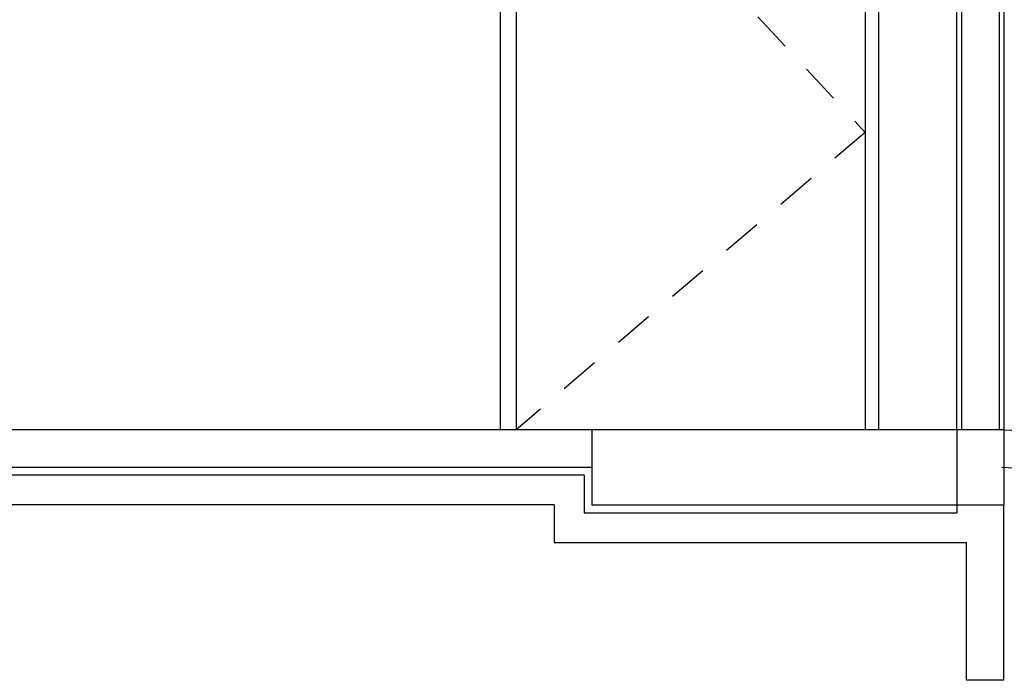
# Model space of a CAD drawing. Units: millimetres. Extents: x 2072 to 2198, y 1043 to 1082.
# Drawn here: x 2098 to 2101, y 1044 to 1046 of the extents above; entities that cross this region are included whole.
import ezdxf

# ---------------------------------------------------------------- set-up
doc = ezdxf.new("R2010")
doc.units = ezdxf.units.MM
doc.linetypes.add('DASHED', pattern=[19.05, 12.7, -6.35])
doc.layers.add('AC-BASE', color=253, linetype='Continuous')

msp = doc.modelspace()

# ---------------------------------------------------------------- linework, layer by layer
at = {"layer": 'AC-BASE'}
for p, q in [((2099.0796, 1048.4774), (2099.0796, 1045.0774)), ((2100.2869, 1048.4774), (2100.2869, 1045.0774)), ((2099.1296, 1047.2274), (2099.1296, 1045.0774)), ((2100.2442, 1047.2274), (2100.2442, 1045.0774)), ((2100.6869, 1045.0774), (2092.2869, 1045.0774)), ((2099.3719, 1045.0774), (2099.3719, 1044.9574)), ((2100.5369, 1045.0774), (2100.5369, 1044.8374)), ((2100.6869, 1045.0774), (2103.9869, 1044.9274)), ((2100.6869, 1045.0774), (2100.6869, 1044.8374)), ((2099.3719, 1044.9574), (2093.7019, 1044.9574)), ((2099.3719, 1044.9574), (2099.3719, 1044.8374)), ((2100.6796, 1044.9576), (2103.9796, 1044.8076)), ((2099.3469, 1044.9324), (2093.7269, 1044.9324)), ((2099.3469, 1044.9324), (2099.3469, 1044.8124)), ((2099.2519, 1044.8374), (2093.8219, 1044.8374)), ((2099.2519, 1044.8374), (2099.2519, 1044.7174)), ((2099.3719, 1044.8374), (2100.6869, 1044.8374)), ((2100.5369, 1044.8374), (2100.5369, 1044.8124)), ((2100.6869, 1044.2774), (2100.6869, 1044.8374)), ((2099.3469, 1044.8124), (2100.5369, 1044.8124)), ((2099.2519, 1044.7174), (2100.5669, 1044.7174)), ((2100.5669, 1044.2774), (2100.5669, 1044.7174)), ((2100.6869, 1044.2774), (2100.5669, 1044.2774))]:
    msp.add_line(p, q, dxfattribs=at)
at = {"layer": 'AC-BASE', "linetype": 'DASHED', "ltscale": 0.01}
for p, q in [((2099.1296, 1047.2274), (2100.2442, 1046.0267)), ((2100.2442, 1046.0267), (2099.1296, 1045.0774))]:
    msp.add_line(p, q, dxfattribs=at)
at = {"layer": 'AC-BASE'}
for points in [[(2100.5369, 1045.0774), (2100.5369, 1048.4774)], [(2100.6869, 1048.4774), (2100.6869, 1045.0774)]]:
    msp.add_lwpolyline(points, dxfattribs=at)
at = {"layer": 'AC-BASE', "ltscale": 0.01}
for points in [[(2100.5519, 1045.0774), (2100.5519, 1048.4774)], [(2100.6719, 1048.4774), (2100.6719, 1045.0774)]]:
    msp.add_lwpolyline(points, dxfattribs=at)

doc.saveas('drawing.dxf')
